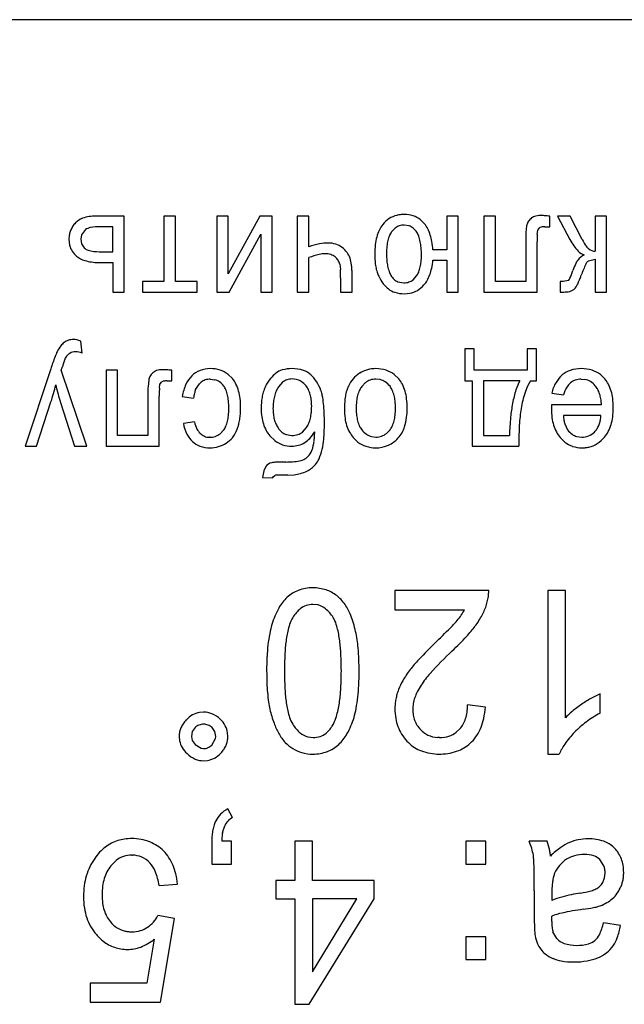
# Model space of a CAD drawing. Units: millimetres. Extents: x 0 to 420, y 0 to 297.
# Drawn here: x 255 to 259, y 186 to 192 of the extents above; entities that cross this region are included whole.
import ezdxf

# ---------------------------------------------------------------- set-up
doc = ezdxf.new("R2010")
doc.units = ezdxf.units.MM
doc.linetypes.add('K5LT_BASIC', pattern=[0])
doc.layers.add('Системный слой', color=7, linetype='Continuous')

msp = doc.modelspace()

# ---------------------------------------------------------------- linework, layer by layer
at = {"layer": 'Системный слой', "color": 5, "linetype": 'K5LT_BASIC', "lineweight": 30, "true_color": 0x0000ff}
for p, q in [((268.4777, 191.8845), (248.0777, 191.8845)), ((255.6776, 190.7404), (255.5116, 190.7404)), ((255.6776, 190.298), (255.6776, 190.7404)), ((255.9761, 190.7404), (255.9094, 190.7404)), ((255.9094, 190.7404), (255.9094, 190.3604)), ((255.9761, 190.3604), (255.9761, 190.7404)), ((256.2841, 190.7404), (256.2174, 190.7404)), ((256.2174, 190.7404), (256.2174, 190.298)), ((256.4683, 190.7404), (256.2841, 190.4051)), ((256.2841, 190.4051), (256.2841, 190.7404)), ((256.5402, 190.7404), (256.4683, 190.7404)), ((256.5402, 190.298), (256.5402, 190.7404)), ((256.7529, 190.7404), (256.6862, 190.7404)), ((256.6862, 190.7404), (256.6862, 190.298)), ((256.7529, 190.5623), (256.7529, 190.7404)), ((257.3367, 190.6841), (257.3089, 190.6885)), ((257.4271, 190.6959), (257.4029, 190.7193)), ((257.6229, 190.7404), (257.5562, 190.7404)), ((257.5562, 190.7404), (257.5562, 190.5446)), ((257.6229, 190.298), (257.6229, 190.7404)), ((257.8398, 190.74), (257.7731, 190.74)), ((257.7731, 190.74), (257.7731, 190.298)), ((257.8398, 190.3604), (257.8398, 190.74)), ((258.1563, 190.6779), (258.1563, 190.7402)), ((258.2018, 190.7404), (258.2739, 190.6035)), ((258.2747, 190.7404), (258.2018, 190.7404)), ((258.3455, 190.6039), (258.2747, 190.7404)), ((258.4875, 190.7404), (258.4208, 190.7404)), ((258.4208, 190.7404), (258.4208, 190.5361)), ((258.4875, 190.298), (258.4875, 190.7404)), ((255.4283, 190.6312), (255.4247, 190.6068)), ((255.4522, 190.6621), (255.4283, 190.6312)), ((255.611, 190.679), (255.5414, 190.679)), ((255.611, 190.533), (255.611, 190.679)), ((256.2882, 190.298), (256.4735, 190.6354)), ((256.4735, 190.6354), (256.4735, 190.298)), ((257.2554, 190.6705), (257.2355, 190.6494)), ((258.0219, 190.6832), (258.0179, 190.6449)), ((258.084, 190.636), (258.0864, 190.6589)), ((258.0864, 190.6589), (258.0866, 190.6594)), ((258.0866, 190.6594), (258.0991, 190.6737)), ((258.1273, 190.6779), (258.1563, 190.6779)), ((255.3559, 190.6061), (255.3599, 190.5707)), ((255.4247, 190.6068), (255.4297, 190.5798)), ((255.4297, 190.5798), (255.4448, 190.5562)), ((258.0166, 190.5807), (258.0166, 190.3604)), ((258.0832, 190.298), (258.0832, 190.5899)), ((255.5326, 190.533), (255.611, 190.533)), ((257.5562, 190.5446), (257.4758, 190.5446)), ((255.5269, 190.4705), (255.611, 190.4705)), ((255.611, 190.4705), (255.611, 190.298)), ((256.7529, 190.298), (256.7529, 190.4988)), ((256.9328, 190.461), (256.9368, 190.4288)), ((257.0019, 190.4566), (256.9932, 190.4959)), ((257.4758, 190.4832), (257.5562, 190.4832)), ((257.5562, 190.4832), (257.5562, 190.298)), ((258.3775, 190.4769), (258.3814, 190.4806)), ((258.3814, 190.4806), (258.4208, 190.4906)), ((258.4208, 190.4906), (258.4208, 190.298)), ((257.0048, 190.298), (257.0048, 190.4138)), ((255.7835, 190.3604), (255.7835, 190.298)), ((255.9094, 190.3604), (255.7835, 190.3604)), ((256.102, 190.3604), (255.9761, 190.3604)), ((256.102, 190.298), (256.102, 190.3604)), ((256.9381, 190.3819), (256.9381, 190.298)), ((257.2717, 190.3583), (257.3064, 190.352)), ((257.3609, 190.37), (257.3826, 190.3943)), ((258.0166, 190.3604), (257.8398, 190.3604)), ((258.2166, 190.3598), (258.2166, 190.298)), ((258.2349, 190.3594), (258.2166, 190.3598)), ((258.266, 190.366), (258.2349, 190.3594)), ((258.2682, 190.3682), (258.266, 190.366)), ((255.611, 190.298), (255.6776, 190.298)), ((255.7835, 190.298), (256.102, 190.298)), ((256.2174, 190.298), (256.2882, 190.298)), ((256.4735, 190.298), (256.5402, 190.298)), ((256.6862, 190.298), (256.7529, 190.298)), ((256.9381, 190.298), (257.0048, 190.298)), ((257.3097, 190.2885), (257.3418, 190.2914)), ((257.5562, 190.298), (257.6229, 190.298)), ((257.7731, 190.298), (258.0832, 190.298)), ((258.2166, 190.298), (258.2298, 190.298)), ((258.4208, 190.298), (258.4875, 190.298)), ((255.4332, 189.943), (255.4258, 190.0126)), ((257.717, 189.9676), (257.662, 189.9676)), ((257.662, 189.9676), (257.662, 189.7814)), ((257.717, 189.8428), (257.717, 189.9676)), ((258.025, 189.9676), (258.025, 189.8428)), ((258.0801, 189.9676), (258.025, 189.9676)), ((258.0801, 189.7814), (258.0801, 189.9676)), ((255.2495, 189.8504), (255.1011, 189.4004)), ((255.3115, 189.8438), (255.3118, 189.8449)), ((255.4596, 189.4004), (255.3115, 189.8438)), ((255.3118, 189.8449), (255.313, 189.8485)), ((255.313, 189.8485), (255.3145, 189.8529)), ((255.3145, 189.8529), (255.3156, 189.8564)), ((255.3156, 189.8564), (255.3165, 189.8591)), ((255.3165, 189.8591), (255.3171, 189.8612)), ((255.3171, 189.8612), (255.3174, 189.8621)), ((255.5718, 189.8423), (255.5718, 189.4004)), ((255.6385, 189.8423), (255.5718, 189.8423)), ((255.6385, 189.4628), (255.6385, 189.8423)), ((255.9549, 189.7803), (255.9549, 189.8426)), ((258.025, 189.8428), (257.717, 189.8428)), ((255.8205, 189.7856), (255.8165, 189.7472)), ((255.8852, 189.7617), (255.8978, 189.7761)), ((255.9259, 189.7803), (255.9549, 189.7803)), ((256.1158, 189.7644), (256.1261, 189.7738)), ((256.1793, 189.7909), (256.2057, 189.7875)), ((256.3084, 189.7941), (256.2828, 189.8187)), ((256.6007, 189.7733), (256.5762, 189.7454)), ((256.6787, 189.7894), (256.6555, 189.792)), ((257.0832, 189.7704), (257.0619, 189.7486)), ((257.1678, 189.7881), (257.1433, 189.7909)), ((257.2768, 189.793), (257.2511, 189.8174)), ((257.662, 189.7814), (257.7043, 189.7814)), ((257.7043, 189.7814), (257.7043, 189.4004)), ((257.771, 189.7814), (257.771, 189.4628)), ((257.9816, 189.7814), (257.771, 189.7814)), ((258.0451, 189.7814), (258.0801, 189.7814)), ((258.3396, 189.7909), (258.3614, 189.7889)), ((258.4769, 189.793), (258.4512, 189.8175)), ((255.8827, 189.7383), (255.8851, 189.7613)), ((255.8851, 189.7613), (255.8852, 189.7617)), ((256.0939, 189.7298), (256.1158, 189.7644)), ((255.1675, 189.4004), (255.2513, 189.6583)), ((255.3073, 189.6553), (255.3884, 189.4004)), ((255.8152, 189.6831), (255.8152, 189.4628)), ((255.8819, 189.4004), (255.8819, 189.6923)), ((256.0163, 189.6904), (256.0819, 189.6808)), ((258.168, 189.7094), (258.2364, 189.6999)), ((258.1659, 189.6301), (258.1658, 189.6266)), ((258.1658, 189.6266), (258.1658, 189.6238)), ((258.1658, 189.6238), (258.1658, 189.6216)), ((258.1658, 189.6216), (258.1658, 189.6207)), ((258.166, 189.6346), (258.1659, 189.6301)), ((258.1661, 189.6389), (258.166, 189.6346)), ((258.4579, 189.6406), (258.1661, 189.6406)), ((258.1661, 189.6406), (258.1661, 189.6389)), ((256.0872, 189.5422), (256.0227, 189.5327)), ((258.4547, 189.5792), (258.2356, 189.5792)), ((256.2565, 189.4935), (256.2362, 189.4725)), ((256.7164, 189.4828), (256.7402, 189.5094)), ((257.205, 189.4744), (257.226, 189.4956)), ((258.2441, 189.5304), (258.2608, 189.4955)), ((258.4168, 189.4829), (258.4208, 189.4872)), ((255.8152, 189.4628), (255.6385, 189.4628)), ((256.1756, 189.4522), (256.1741, 189.4522)), ((256.5264, 189.4607), (256.5543, 189.4334)), ((256.6213, 189.4682), (256.6551, 189.4628)), ((257.0122, 189.4512), (257.0394, 189.4247)), ((257.1177, 189.4565), (257.1433, 189.4533)), ((257.2662, 189.4399), (257.2742, 189.4483)), ((257.771, 189.4628), (257.9213, 189.4628)), ((258.2166, 189.4512), (258.2447, 189.4233)), ((258.3148, 189.456), (258.3431, 189.4522)), ((255.1011, 189.4004), (255.1675, 189.4004)), ((255.3884, 189.4004), (255.4596, 189.4004)), ((255.5718, 189.4004), (255.8819, 189.4004)), ((257.7043, 189.4004), (257.9763, 189.4004)), ((256.4906, 189.2566), (256.4841, 189.2183)), ((256.5021, 189.2818), (256.4906, 189.2566)), ((256.4841, 189.2183), (256.5423, 189.2162)), ((256.5423, 189.2162), (256.5449, 189.2224)), ((256.5449, 189.2224), (256.555, 189.23)), ((256.6307, 189.2321), (256.6669, 189.234)), ((257.2536, 188.5595), (257.2536, 188.4473)), ((257.8007, 188.5595), (257.2536, 188.5595)), ((257.7888, 188.4784), (257.7983, 188.5181)), ((258.1457, 188.5595), (258.1457, 187.607)), ((258.2473, 188.5595), (258.1457, 188.5595)), ((258.2473, 187.8173), (258.2473, 188.5595)), ((256.8059, 188.4755), (256.7768, 188.479)), ((257.2536, 188.4473), (257.6601, 188.4473)), ((258.4495, 187.8451), (258.4495, 187.9577)), ((257.7817, 187.8811), (257.678, 187.8938)), ((256.1403, 187.8512), (256.1165, 187.8493)), ((256.0905, 187.7615), (256.0745, 187.7379)), ((256.2055, 187.7379), (256.1899, 187.7615)), ((255.998, 187.71), (256.0004, 187.6839)), ((256.0745, 187.7379), (256.0691, 187.71)), ((256.0691, 187.71), (256.0745, 187.6855)), ((256.2106, 187.71), (256.2055, 187.7379)), ((256.2096, 187.6976), (256.2106, 187.71)), ((256.2818, 187.71), (256.2802, 187.7312)), ((256.7468, 187.7072), (256.7779, 187.7033)), ((257.515, 187.7033), (257.503, 187.7036)), ((257.6335, 187.7541), (257.612, 187.7339)), ((256.0745, 187.6855), (256.0905, 187.6631)), ((256.0905, 187.6631), (256.1253, 187.6406)), ((256.1889, 187.6599), (256.2096, 187.6976)), ((257.3245, 187.6832), (257.3332, 187.6741)), ((256.1253, 187.6406), (256.1403, 187.639)), ((257.5128, 187.607), (257.5232, 187.6071)), ((258.1457, 187.607), (258.2112, 187.607)), ((256.1403, 187.568), (256.1624, 187.5698)), ((256.3095, 187.2376), (256.281, 187.2873)), ((256.2509, 187.1513), (256.263, 187.19)), ((256.1878, 187.099), (256.1878, 186.9667)), ((256.3032, 187.099), (256.2458, 187.099)), ((256.3032, 186.9667), (256.3032, 187.099)), ((256.7741, 187.099), (256.6725, 187.099)), ((256.6725, 187.099), (256.6725, 186.8714)), ((256.7741, 186.8714), (256.7741, 187.099)), ((257.7838, 187.099), (257.6684, 187.099)), ((257.6684, 187.099), (257.6684, 186.9667)), ((257.7838, 186.9667), (257.7838, 187.099)), ((258.1415, 187.099), (258.0357, 187.099)), ((258.1537, 187.0592), (258.1415, 187.099)), ((255.7226, 187.0185), (255.7252, 187.0185)), ((258.5342, 187.0587), (258.5296, 187.0632)), ((255.5994, 186.9561), (255.6301, 186.987)), ((256.1878, 186.9667), (256.3032, 186.9667)), ((257.6684, 186.9667), (257.7838, 186.9667)), ((258.4715, 186.9569), (258.4484, 186.9921)), ((258.4757, 186.8854), (258.4791, 186.9142)), ((255.8809, 186.8407), (255.9878, 186.8503)), ((256.5614, 186.8714), (256.5614, 186.7645)), ((256.6725, 186.8714), (256.5614, 186.8714)), ((257.1329, 186.8714), (256.7741, 186.8714)), ((257.1329, 186.7645), (257.1329, 186.8714)), ((258.4654, 186.8598), (258.4757, 186.8854)), ((258.0664, 186.8108), (258.0664, 186.6557)), ((258.1685, 186.7966), (258.169, 186.7539)), ((256.5614, 186.7645), (256.6725, 186.7645)), ((256.6725, 186.7645), (256.6725, 186.1496)), ((256.7551, 186.1496), (257.1329, 186.7645)), ((256.7741, 186.7645), (256.7741, 186.339)), ((257.0331, 186.7645), (256.7741, 186.7645)), ((256.7741, 186.339), (257.0331, 186.7645)), ((255.9698, 186.6502), (255.8746, 186.6661)), ((255.8894, 186.1623), (255.9698, 186.6502)), ((258.168, 186.639), (258.1681, 186.6421)), ((258.168, 186.6367), (258.168, 186.639)), ((258.168, 186.635), (258.168, 186.6367)), ((258.168, 186.6337), (258.168, 186.635)), ((258.168, 186.6328), (258.168, 186.6337)), ((258.168, 186.6325), (258.168, 186.6328)), ((258.1681, 186.6421), (258.1682, 186.6462)), ((258.1682, 186.6462), (258.1683, 186.6516)), ((258.1683, 186.6516), (258.1684, 186.6587)), ((258.1684, 186.6587), (258.1685, 186.6629)), ((258.5691, 186.6079), (258.4696, 186.6238)), ((258.1968, 186.5321), (258.1752, 186.5717)), ((255.8531, 186.5287), (255.8088, 186.2735)), ((257.7838, 186.5433), (257.6684, 186.5433)), ((257.6684, 186.5433), (257.6684, 186.411)), ((257.7838, 186.411), (257.7838, 186.5433)), ((257.6684, 186.411), (257.7838, 186.411)), ((255.8088, 186.2735), (255.4798, 186.2735)), ((255.4798, 186.2735), (255.4798, 186.1623)), ((255.4798, 186.1623), (255.8894, 186.1623)), ((256.6725, 186.1496), (256.7551, 186.1496))]:
    msp.add_line(p, q, dxfattribs=at)
for centre, radius, start, end in [((257.2992, 190.6057), 0.1434, 103.73962, 123.17861), ((257.304, 190.5858), 0.1638, 96.5184, 103.73962), ((257.3083, 190.5489), 0.201, 90, 96.5184), ((257.3083, 190.5794), 0.1705, 72.08211, 90), ((258.1028, 190.6266), 0.117, 90, 107.62802), ((258.1028, 190.3702), 0.3734, 86.44132, 90), ((258.0862, 190.1032), 0.6409, 83.72518, 86.44132), ((255.4998, 190.5997), 0.1466, 136.15722, 146.77353), ((255.4667, 190.6343), 0.0988, 108.41561, 137.354), ((255.5116, 190.4994), 0.241, 90, 108.41561), ((257.3193, 190.5861), 0.1719, 142.11297, 154.57446), ((257.3054, 190.5962), 0.1547, 123.17861, 141.89026), ((257.3089, 190.5974), 0.0911, 90, 108.5991), ((257.3183, 190.6103), 0.138, 52.1502, 72.08211), ((257.2774, 190.5801), 0.1893, 27.18172, 37.73823), ((258.0827, 190.6741), 0.0616, 150.1011, 171.46143), ((258.1027, 190.6626), 0.0846, 131.904, 150.1011), ((258.0841, 190.6855), 0.0552, 107.62802, 133.41312), ((255.5059, 190.6061), 0.15, 169.52696, 180), ((255.484, 190.6101), 0.1278, 158.17799, 169.52696), ((255.4834, 190.6104), 0.1271, 146.77353, 158.17799), ((255.4948, 190.5961), 0.0785, 100.7511, 122.84829), ((255.5414, 190.3506), 0.3284, 90, 100.7511), ((257.3843, 190.5553), 0.2438, 154.57446, 165.03202), ((257.3888, 190.5569), 0.1802, 156.63491, 166.84945), ((257.3178, 190.5876), 0.1029, 143.10323, 156.63491), ((257.3059, 190.6065), 0.0815, 108.5991, 128.27714), ((257.3118, 190.6117), 0.0766, 50.4694, 71.00423), ((257.2893, 190.5844), 0.1119, 33.50892, 50.4694), ((257.2817, 190.5834), 0.1188, 19.94831, 31.88508), ((257.2312, 190.5564), 0.2412, 17.83186, 27.18172), ((257.1891, 190.5428), 0.2854, 9.89686, 17.83186), ((258.8453, 190.6022), 0.8285, 177.04447, 178.81835), ((258.6832, 190.6084), 0.5998, 177.36378, 179.01188), ((258.1231, 190.6102), 0.0679, 86.43749, 110.66024), ((255.4714, 190.5977), 0.1147, 193.57659, 212.65081), ((256.8934, 190.1618), 0.4244, 100.63365, 109.32516), ((256.8674, 190.3), 0.2838, 90, 100.63365), ((256.8674, 190.4446), 0.1391, 72.21366, 90), ((256.8709, 190.4556), 0.1276, 53.6344, 72.21366), ((257.6312, 190.5175), 0.4941, 173.40618, 180), ((257.4449, 190.5391), 0.3065, 165.03202, 173.40618), ((257.4532, 190.5419), 0.2463, 166.84945, 174.38773), ((257.1858, 190.5486), 0.2208, 11.19945, 19.94831), ((257.1049, 190.5326), 0.3033, 4.78872, 11.19945), ((257.0617, 190.5206), 0.4148, 3.3165, 9.89686), ((259.8836, 190.5807), 1.8671, 178.81835, 180), ((259.7519, 190.5899), 1.6687, 179.01188, 180), ((258.5567, 190.7553), 0.3209, 208.21947, 223.09376), ((258.6367, 190.7542), 0.3277, 207.29201, 215.3399), ((255.4718, 190.5979), 0.1152, 212.65081, 231.68498), ((255.4802, 190.5861), 0.0463, 220.15599, 255.1385), ((255.5326, 190.7833), 0.2503, 255.1385, 270), ((256.9205, 190.0543), 0.475, 103.02943, 110.6637), ((256.8503, 190.3578), 0.1635, 90, 103.02943), ((256.8503, 190.4193), 0.102, 72.20629, 90), ((256.8567, 190.4392), 0.0811, 52.22688, 72.20629), ((256.8562, 190.44), 0.1489, 36.7142, 52.6404), ((256.877, 190.4555), 0.1229, 19.177, 36.7142), ((257.631, 190.5175), 0.4939, 180, 184.64087), ((257.65, 190.5225), 0.4441, 174.38773, 180), ((257.7054, 190.5225), 0.4995, 180, 184.87635), ((256.8657, 190.5126), 0.5434, 0, 4.78872), ((258.4052, 190.4168), 0.1084, 116.07961, 141.51895), ((258.3805, 190.5904), 0.0796, 223.09376, 253.22513), ((258.4232, 190.6028), 0.066, 215.3399, 233.33637), ((258.42, 190.5905), 0.0544, 228.33574, 270.91139), ((255.4866, 190.6109), 0.1346, 230.15246, 253.68749), ((255.5269, 190.7487), 0.2782, 253.68749, 270), ((256.8423, 190.4324), 0.0956, 32.00538, 47.94067), ((256.8571, 190.4416), 0.0782, 14.37003, 32.00538), ((256.7211, 190.4168), 0.2836, 3.88935, 8.07032), ((257.4543, 190.5032), 0.3166, 184.64087, 190.43805), ((257.495, 190.5046), 0.2884, 184.87635, 191.2956), ((257.1624, 190.4987), 0.246, 347.38808, 354.41392), ((257.0201, 190.5126), 0.389, 354.41392, 0), ((257.0563, 190.5223), 0.4213, 348.22559, 354.67233), ((258.7054, 190.2799), 0.4378, 154.96114, 160.93947), ((258.4032, 190.4211), 0.1043, 142.69286, 154.96114), ((259.1343, 190.1059), 0.8457, 155.14149, 159.92004), ((258.4209, 190.4364), 0.0594, 137.04038, 155.14149), ((256.4249, 190.3946), 0.5131, 1.61539, 3.82759), ((255.976, 190.3819), 0.9622, 0, 1.61539), ((256.6771, 190.4138), 0.3277, 0, 3.88935), ((257.3902, 190.4914), 0.2515, 190.43805, 197.71072), ((257.3055, 190.4643), 0.1625, 197.71072, 206.76172), ((257.4229, 190.4902), 0.2148, 191.2956, 199.86184), ((257.3357, 190.4587), 0.1221, 199.86184, 211.23244), ((257.2713, 190.4642), 0.1314, 327.86337, 338.59498), ((257.2116, 190.4876), 0.1956, 338.59498, 347.38808), ((257.2514, 190.4743), 0.2199, 330.33358, 340.18621), ((257.2033, 190.4917), 0.2711, 340.18621, 348.22559), ((257.6598, 190.6413), 0.6685, 336.8244, 340.93079), ((257.3615, 190.4795), 0.2197, 203.70701, 217.25529), ((257.3091, 190.4396), 0.1538, 217.25529, 233.46611), ((257.3144, 190.4426), 0.0956, 209.60594, 227.46263), ((257.2993, 190.4261), 0.0733, 227.46263, 247.88663), ((257.3064, 190.4476), 0.0957, 270, 288.2934), ((257.3113, 190.4327), 0.0799, 288.2934, 308.32721), ((257.3039, 190.4445), 0.1596, 318.7608, 330.33358), ((258.2371, 190.3942), 0.0405, 320.0933, 336.8244), ((258.2306, 190.3834), 0.0967, 324.818, 336.11449), ((257.5525, 190.6837), 0.8384, 336.11449, 339.94641), ((257.2821, 190.393), 0.1005, 230.02731, 253.38656), ((257.3097, 190.4858), 0.1973, 253.38656, 270), ((257.3154, 190.429), 0.1401, 280.85839, 300.24206), ((257.3092, 190.4396), 0.1523, 300.24206, 318.82463), ((258.2298, 190.5794), 0.2814, 270, 277.05681), ((258.2559, 190.3694), 0.0698, 277.05681, 291.2589), ((258.2564, 190.3639), 0.0644, 292.5527, 325.79461), ((255.3889, 189.923), 0.1017, 126.50197, 142.70026), ((255.3758, 189.942), 0.0786, 107.3133, 127.05874), ((255.3827, 189.9196), 0.102, 90, 107.3133), ((255.3827, 189.9295), 0.0921, 78.13241, 90), ((255.3687, 189.8627), 0.1604, 69.14719, 78.13241), ((255.5736, 189.8104), 0.319, 153.97754, 159.43876), ((255.4671, 189.8634), 0.2, 142.70026, 154.23139), ((255.3925, 189.8875), 0.0626, 121.05221, 150.89971), ((255.3922, 189.8854), 0.0643, 87.40304, 119.85095), ((255.3911, 189.8149), 0.1348, 71.82988, 88.32726), ((257.1596, 189.2155), 2.0129, 159.43876, 161.6121), ((256.3315, 189.5424), 1.0633, 159.98692, 162.50088), ((255.408, 189.8788), 0.0805, 150.83835, 159.98692), ((255.9013, 189.765), 0.0846, 131.904, 150.1011), ((255.8828, 189.7879), 0.0552, 107.62802, 133.41312), ((255.9015, 189.729), 0.117, 90, 107.62802), ((255.9015, 189.4725), 0.3734, 86.44132, 90), ((255.8849, 189.2055), 0.6409, 83.72518, 86.44132), ((256.1725, 189.7063), 0.1448, 111.52992, 134.29268), ((256.1786, 189.6906), 0.1616, 90, 111.52992), ((256.1786, 189.6644), 0.1879, 72.11014, 90), ((256.1898, 189.6988), 0.1517, 52.18109, 72.11014), ((256.6785, 189.6776), 0.1889, 128.32442, 141.63251), ((256.6283, 189.7383), 0.1102, 105.63258, 127.40943), ((256.6559, 189.6396), 0.2126, 90, 105.63258), ((256.6559, 189.642), 0.2103, 71.84014, 90), ((256.6828, 189.7239), 0.1241, 48.13297, 71.84014), ((257.1397, 189.6827), 0.1693, 122.29524, 139.26789), ((257.1417, 189.6761), 0.1759, 105.71885, 121.69626), ((257.1433, 189.6705), 0.1817, 90, 105.71885), ((257.1433, 189.6581), 0.1942, 72.08971, 90), ((257.1545, 189.6928), 0.1577, 52.19262, 72.08971), ((258.3194, 189.7114), 0.1375, 108.47596, 130.96508), ((258.3401, 189.6494), 0.2029, 90, 108.47596), ((258.3401, 189.643), 0.2093, 72.60658, 90), ((258.356, 189.6936), 0.1563, 52.4515, 72.60658), ((255.8814, 189.7765), 0.0616, 150.1011, 171.46143), ((255.9217, 189.7126), 0.0679, 86.43749, 110.66024), ((256.187, 189.6923), 0.165, 134.49392, 155.2892), ((256.1736, 189.7122), 0.0778, 107.81663, 127.67233), ((256.1793, 189.6945), 0.0964, 90, 107.81663), ((256.1831, 189.7042), 0.0864, 54.6329, 74.78737), ((256.1687, 189.684), 0.1111, 36.88498, 54.6329), ((256.1687, 189.6837), 0.178, 26.11982, 38.31308), ((256.7553, 189.6168), 0.2869, 141.63251, 152.42186), ((256.6529, 189.7077), 0.0839, 108.81303, 128.49453), ((256.6555, 189.7002), 0.0917, 90, 108.81303), ((256.6581, 189.698), 0.0937, 57.11131, 77.24972), ((256.642, 189.6732), 0.1233, 39.57307, 57.11131), ((256.6164, 189.6624), 0.2144, 32.30042, 45.88139), ((256.5531, 189.6224), 0.2893, 20.61527, 32.30042), ((257.1486, 189.675), 0.1811, 139.26789, 155.67509), ((257.1413, 189.6965), 0.094, 108.80608, 128.20011), ((257.1433, 189.6909), 0.1, 90, 108.80608), ((257.1461, 189.6965), 0.0941, 56.50139, 76.65536), ((257.1298, 189.6719), 0.1237, 38.94144, 56.50139), ((257.1439, 189.6821), 0.1731, 27.17191, 39.83369), ((258.2895, 189.624), 0.3457, 152.92711, 162.46718), ((258.2603, 189.6379), 0.2586, 146.29773, 160.40016), ((258.3941, 189.6554), 0.2325, 149.91977, 166.56286), ((258.335, 189.6896), 0.1641, 130.08149, 149.91977), ((258.3426, 189.6929), 0.1004, 130.05459, 149.23012), ((258.3329, 189.7046), 0.0852, 108.95924, 130.11949), ((258.3396, 189.685), 0.1059, 90, 108.95924), ((258.3426, 189.6918), 0.0989, 59.19422, 79.00635), ((258.3322, 189.6744), 0.1191, 41.15775, 59.19422), ((258.3383, 189.6781), 0.1801, 27.4068, 39.63909), ((254.0798, 190.0396), 1.232, 344.37088, 346.75631), ((256.583, 190.0618), 1.3391, 193.14074, 195.48912), ((257.6823, 189.6831), 1.8671, 178.81835, 180), ((256.644, 189.7045), 0.8285, 177.04447, 178.81835), ((257.5506, 189.6923), 1.6687, 179.01188, 180), ((256.4819, 189.7107), 0.5998, 177.36378, 179.01188), ((256.2677, 189.6551), 0.2538, 155.2892, 172.02184), ((256.2364, 189.672), 0.1538, 157.94894, 166.29906), ((256.1717, 189.6878), 0.1065, 22.89318, 36.19395), ((256.0968, 189.6562), 0.1878, 12.88612, 22.89318), ((256.115, 189.6573), 0.2379, 15.57701, 26.11982), ((256.063, 189.6429), 0.2918, 6.92769, 15.57701), ((256.7354, 189.6421), 0.2584, 161.5812, 168.76561), ((256.6742, 189.6625), 0.1939, 153.28497, 161.5812), ((256.7477, 189.6407), 0.2015, 156.68666, 165.80042), ((256.7078, 189.6579), 0.1581, 146.39239, 156.68666), ((256.6428, 189.6768), 0.1204, 26.13459, 38.50256), ((256.6043, 189.6579), 0.1633, 15.52287, 26.13459), ((256.6376, 189.6576), 0.1978, 11.08315, 19.68478), ((257.2438, 189.6434), 0.2818, 163.27496, 170.16397), ((257.145, 189.673), 0.1787, 154.62064, 163.27496), ((257.212, 189.6507), 0.1802, 155.29399, 165.74822), ((257.1537, 189.6775), 0.116, 142.2568, 155.29399), ((257.128, 189.6773), 0.1218, 24.01345, 36.42338), ((257.07, 189.6515), 0.1852, 13.95768, 24.01345), ((257.0938, 189.6564), 0.2294, 16.17868, 27.17191), ((257.0432, 189.6417), 0.282, 7.17578, 16.17868), ((258.6061, 189.524), 0.6778, 162.46718, 169.27694), ((258.5676, 189.5284), 0.5849, 160.40016, 169.7652), ((258.4388, 189.6356), 0.2124, 149.23012, 162.3811), ((258.326, 189.674), 0.1241, 27.79086, 39.39551), ((258.2883, 189.6542), 0.1667, 17.78389, 27.79086), ((258.2965, 189.6565), 0.2271, 16.51975, 27.4068), ((258.2528, 189.6435), 0.2727, 7.39884, 16.51975), ((254.065, 190.0437), 1.2474, 342.0002, 344.37088), ((256.4055, 190.0126), 1.1549, 195.48912, 198.01785), ((256.3219, 189.6512), 0.2418, 166.29906, 172.95611), ((256.0297, 189.6408), 0.2566, 5.50283, 12.88612), ((255.8255, 189.6211), 0.4617, 0, 5.50283), ((255.9015, 189.6232), 0.4546, 0, 6.92769), ((256.9062, 189.6217), 0.4306, 174.86571, 180), ((256.7812, 189.633), 0.3051, 168.76561, 174.86571), ((256.8879, 189.6199), 0.3435, 173.55099, 180), ((256.783, 189.6318), 0.2379, 165.80042, 173.55099), ((256.5671, 189.6476), 0.2019, 6.88084, 15.52287), ((256.4516, 189.6336), 0.3182, 0, 6.88084), ((256.3037, 189.5922), 0.538, 5.87126, 11.08315), ((257.5177, 189.6153), 0.5574, 175.63054, 180), ((257.3171, 189.6307), 0.3562, 170.16397, 175.63054), ((257.4292, 189.6194), 0.4, 173.81478, 180), ((257.2654, 189.6371), 0.2354, 165.74822, 173.81478), ((257.0182, 189.6386), 0.2386, 6.09828, 13.95768), ((256.8616, 189.6219), 0.3961, 0, 6.09828), ((256.8829, 189.6216), 0.4436, 0, 7.17578), ((258.2532, 189.6429), 0.2036, 9.54333, 17.78389), ((258.1455, 189.6248), 0.3128, 2.89743, 9.54333), ((258.1125, 189.6253), 0.4142, 0, 7.39884), ((255.8539, 189.6211), 0.4333, 354.22043, 0), ((255.8806, 189.6232), 0.4754, 355.70019, 0), ((256.8414, 189.6217), 0.3658, 180, 187.92464), ((256.836, 189.6199), 0.2916, 180, 186.74317), ((256.4033, 189.6336), 0.3665, 353.95185, 0), ((256.0262, 189.5637), 0.817, 2.42808, 5.87126), ((255.2012, 189.5287), 1.6427, 0, 2.42808), ((257.3397, 189.6153), 0.3793, 180, 187.88379), ((257.3871, 189.6194), 0.358, 180, 186.51273), ((256.8637, 189.6219), 0.394, 353.87058, 0), ((256.9527, 189.6216), 0.3739, 343.18303, 0), ((258.8554, 189.4768), 0.9316, 169.27694, 174.25209), ((258.8479, 189.4778), 0.8696, 169.7652, 176.12168), ((258.5829, 189.6207), 0.4171, 180, 187.45708), ((258.0942, 189.6253), 0.4325, 352.66833, 0), ((256.2569, 189.5768), 0.1732, 191.52549, 206.20011), ((256.1066, 189.5869), 0.1779, 336.05617, 346.48013), ((256.0445, 189.6019), 0.2417, 346.48013, 354.22043), ((256.0279, 189.6086), 0.3273, 345.32186, 350.82066), ((255.9865, 189.6153), 0.3692, 350.82066, 355.70019), ((256.7271, 189.6058), 0.2504, 187.92464, 197.50698), ((256.7525, 189.61), 0.2075, 186.74317, 194.7386), ((256.725, 189.6028), 0.1791, 194.7386, 203.96953), ((256.5628, 189.6113), 0.2052, 337.74741, 346.58448), ((256.522, 189.621), 0.2471, 346.58448, 353.95185), ((257.215, 189.5981), 0.2535, 187.88379, 197.53165), ((257.2488, 189.6036), 0.2188, 186.51273, 194.84562), ((257.2039, 189.5917), 0.1723, 194.84562, 205.35382), ((257.0773, 189.5913), 0.1779, 335.53729, 345.88432), ((257.0246, 189.6046), 0.2323, 345.88432, 353.87058), ((259.5666, 189.4052), 1.6463, 174.25209, 177.994), ((258.4397, 189.6019), 0.2727, 187.45708, 196.68386), ((258.5345, 189.603), 0.2998, 184.54151, 189.87173), ((258.4188, 189.5828), 0.1824, 189.87173, 196.70651), ((258.3017, 189.5798), 0.1522, 339.80567, 348.96913), ((258.2421, 189.5914), 0.213, 348.96913, 356.71319), ((258.2458, 189.6058), 0.2796, 343.54666, 352.66833), ((256.2396, 189.569), 0.22, 189.50528, 206.79608), ((256.1777, 189.5378), 0.0849, 206.20011, 227.22256), ((256.1743, 189.5569), 0.1039, 322.39925, 336.05617), ((256.153, 189.572), 0.197, 321.70984, 338.18355), ((256.0891, 189.5926), 0.264, 339.19915, 345.32186), ((256.6931, 189.5951), 0.2147, 197.50698, 208.6233), ((256.6649, 189.5797), 0.1826, 208.6233, 220.68042), ((256.6955, 189.5897), 0.1468, 203.96953, 214.16819), ((256.6632, 189.564), 0.1056, 212.47808, 230.41332), ((256.6487, 189.5465), 0.083, 230.41332, 250.67259), ((256.662, 189.5519), 0.088, 288.02316, 308.22001), ((256.6114, 189.5914), 0.1527, 327.50114, 337.74741), ((256.585, 189.6048), 0.2353, 317.58731, 329.34073), ((256.1534, 189.4999), 0.6343, 355.84059, 358.64115), ((255.8563, 189.5287), 0.9876, 354.93795, 0), ((257.1777, 189.5863), 0.2144, 197.53165, 208.8738), ((257.146, 189.5688), 0.1781, 208.8738, 221.32097), ((257.1555, 189.5688), 0.1188, 205.35382, 218.01538), ((257.1601, 189.5714), 0.124, 217.64962, 234.92667), ((257.1352, 189.565), 0.1143, 322.61919, 335.53729), ((257.144, 189.5637), 0.174, 318.42858, 343.18303), ((259.7144, 189.4191), 1.7381, 176.12168, 180.61673), ((258.3952, 189.5886), 0.2263, 196.68386, 207.73213), ((258.3533, 189.5666), 0.1789, 207.73213, 220.1629), ((258.3566, 189.5659), 0.1189, 216.25953, 233.8275), ((258.3422, 189.5576), 0.1055, 292.62068, 314.97562), ((258.3341, 189.5646), 0.1163, 318.23089, 329.38657), ((258.3195, 189.5733), 0.1333, 329.38657, 339.80567), ((258.3391, 189.568), 0.1785, 320.03028, 332.53737), ((258.2932, 189.5918), 0.2302, 332.53737, 343.54666), ((256.1691, 189.5334), 0.141, 206.79608, 228.44159), ((256.1613, 189.5187), 0.1249, 226.65146, 250.17696), ((256.1751, 189.5291), 0.0768, 224.23719, 246.73017), ((256.1753, 189.5297), 0.0775, 246.73017, 269.11837), ((256.1756, 189.556), 0.1038, 270, 288.5111), ((256.1793, 189.5449), 0.0921, 288.5111, 308.17693), ((256.1991, 189.5356), 0.1383, 302.01966, 321.70984), ((256.6472, 189.5521), 0.1507, 231.97331, 251.58152), ((256.6551, 189.5731), 0.1103, 270, 288.02316), ((256.65, 189.5455), 0.1473, 302.71916, 317.58731), ((256.448, 189.4734), 0.3384, 348.12997, 352.40598), ((256.3653, 189.4845), 0.4217, 352.40598, 355.84059), ((256.3759, 189.4827), 0.466, 347.56592, 354.93795), ((257.1334, 189.5454), 0.153, 232.08812, 251.94544), ((257.1406, 189.5436), 0.09, 234.92667, 255.23326), ((257.1433, 189.5552), 0.1019, 270, 288.87127), ((257.1446, 189.5513), 0.0978, 288.87127, 308.13999), ((257.1473, 189.562), 0.1704, 291.75354, 314.20942), ((258.3394, 189.5423), 0.0897, 233.8275, 254.08422), ((258.3431, 189.5553), 0.1031, 270, 292.62068), ((258.3374, 189.5663), 0.1787, 302.49157, 320.78752), ((256.1783, 189.566), 0.1751, 250.17696, 270), ((256.1783, 189.563), 0.1721, 270, 286.30118), ((256.1755, 189.5726), 0.1821, 286.30118, 302.1452), ((256.6534, 189.571), 0.1706, 251.58152, 270), ((256.6534, 189.5513), 0.1509, 270, 285.52732), ((256.6568, 189.5393), 0.1385, 285.52732, 301.74327), ((256.6461, 189.4293), 0.1356, 323.29714, 340.71099), ((256.5714, 189.4475), 0.2123, 342.73054, 348.12997), ((256.5358, 189.4474), 0.3022, 336.35594, 347.56592), ((257.1433, 189.5756), 0.1847, 251.94544, 270), ((257.1433, 189.5723), 0.1814, 270, 291.75354), ((258.3348, 189.5387), 0.1464, 232.0178, 251.87627), ((258.3438, 189.5663), 0.1755, 251.87627, 270), ((258.3438, 189.5911), 0.2002, 270, 276.13001), ((258.347, 189.562), 0.1709, 276.13001, 282.76457), ((258.3507, 189.5454), 0.1539, 282.76457, 302.49157), ((256.6187, 189.8128), 0.5045, 270, 279.12856), ((256.6844, 189.4038), 0.0903, 279.12856, 300.8157), ((256.6862, 189.3994), 0.0856, 301.33383, 323.29714), ((256.694, 189.3782), 0.1296, 319.19929, 336.35594), ((256.5525, 189.2411), 0.0648, 103.85317, 141.08921), ((256.564, 189.1759), 0.1309, 92.96592, 101.90769), ((256.6187, 188.1204), 1.1879, 90, 92.96592), ((256.6418, 189.466), 0.2334, 276.16764, 295.42586), ((256.6767, 189.3926), 0.1521, 295.42586, 319.34281), ((256.5644, 189.1935), 0.0376, 91.60086, 104.4424), ((256.6307, 186.8195), 2.4126, 90, 91.60086), ((256.7768, 188.3296), 0.2458, 90, 110.17794), ((256.7768, 188.3268), 0.2485, 71.9696, 90), ((256.8069, 188.3292), 0.2624, 133.2638, 150.75117), ((256.7585, 188.3792), 0.1928, 110.17794, 132.99074), ((256.7917, 188.3726), 0.2004, 51.86827, 71.9696), ((256.7798, 188.3574), 0.2197, 42.93671, 51.86827), ((256.7429, 188.3231), 0.2701, 34.88264, 42.93671), ((257.5674, 188.5521), 0.2334, 351.64253, 356.65671), ((257.5536, 188.5529), 0.2472, 356.65671, 1.5287), ((256.9656, 188.2404), 0.4443, 150.75117, 164.16953), ((256.7976, 188.334), 0.1518, 128.53118, 139.78545), ((256.7793, 188.3569), 0.1225, 109.57325, 128.53118), ((256.7768, 188.364), 0.115, 90, 109.57325), ((256.7782, 188.365), 0.114, 50.7385, 75.94281), ((256.7186, 188.292), 0.2081, 32.15714, 50.7385), ((256.7069, 188.3006), 0.3125, 21.44943, 34.4933), ((257.4184, 188.5993), 0.3896, 332.08154, 341.9201), ((256.8077, 188.3087), 0.1747, 147.81661, 162.57505), ((256.8634, 188.2783), 0.2381, 139.78545, 148.76829), ((256.7432, 188.31), 0.1778, 17.0035, 31.48226), ((256.4504, 188.1998), 0.588, 11.94987, 21.44943), ((257.2846, 188.6593), 0.4315, 320.50809, 325.78099), ((257.3496, 188.6151), 0.3529, 325.78099, 331.61201), ((257.3235, 188.6497), 0.4971, 323.37382, 332.08154), ((257.0621, 188.2057), 0.5466, 163.43563, 169.06226), ((257.1397, 188.2045), 0.5227, 162.57505, 171.09255), ((256.3995, 188.2049), 0.5371, 8.68767, 17.0035), ((253.9588, 191.9453), 5.1067, 313.88622, 315.30958), ((257.1916, 188.7472), 0.5593, 315.30958, 319.61141), ((257.1407, 188.7859), 0.7251, 317.15716, 323.34952), ((257.3815, 188.144), 0.872, 169.06226, 173.51661), ((257.4574, 188.1547), 0.8442, 171.09255, 176.41547), ((256.0723, 188.1549), 0.8682, 3.49627, 8.68767), ((256.2247, 188.152), 0.8188, 5.07328, 11.94987), ((256.4553, 189.4215), 1.6598, 313.06548, 317.15716), ((257.5964, 188.1196), 1.0882, 173.51661, 177.09033), ((255.5426, 188.0915), 1.5035, 0, 5.07328), ((259.7551, 185.9411), 3.2388, 134.15541, 136.84628), ((258.1489, 188.0915), 1.6415, 177.09033, 180), ((258.4721, 188.0911), 1.8609, 176.41547, 180), ((255.0291, 188.0911), 1.9134, 0, 3.49627), ((259.1679, 186.5321), 2.3033, 133.28359, 137.86846), ((257.9704, 187.6144), 0.7924, 136.84628, 142.28813), ((258.3771, 188.0915), 1.8696, 180, 182.15967), ((258.4818, 188.0911), 1.8707, 180, 183.57755), ((255.1881, 188.0911), 1.7544, 356.19648, 0), ((255.3234, 188.0915), 1.7227, 357.20563, 0), ((257.8011, 187.743), 0.5798, 142.10914, 149.80838), ((257.8406, 187.7328), 0.5135, 137.86846, 147.5877), ((257.6861, 188.0654), 1.1782, 182.15967, 184.8803), ((255.9165, 188.0625), 1.1289, 353.75355, 357.20563), ((257.5709, 187.8769), 0.3135, 149.80838, 160.28558), ((257.7351, 187.7928), 0.3924, 146.73041, 153.17837), ((257.4202, 188.0427), 0.9113, 184.8803, 188.39434), ((257.4563, 188.027), 0.8431, 183.57755, 188.90746), ((256.0948, 188.0309), 0.8456, 350.71686, 356.19648), ((256.1465, 188.0374), 0.8976, 349.41714, 353.75355), ((257.5687, 187.8687), 0.3142, 164.1364, 169.33812), ((257.5925, 187.8619), 0.339, 159.12851, 164.1364), ((257.5919, 187.8591), 0.2343, 160.88381, 169.8883), ((257.6302, 187.8458), 0.2749, 153.17837, 160.88381), ((258.8344, 187.1712), 0.877, 119.41892, 124.03155), ((258.6291, 187.5354), 0.4589, 113.0408, 119.41892), ((257.029, 187.985), 0.5159, 188.39434, 193.06541), ((257.1364, 187.9769), 0.5193, 188.90746, 197.47863), ((256.3871, 187.9831), 0.5495, 342.35233, 350.71686), ((257.5589, 187.8702), 0.3042, 174.65572, 180), ((257.5619, 187.87), 0.3073, 169.33812, 174.65572), ((257.5443, 187.8676), 0.1859, 169.8883, 180), ((257.3512, 187.8958), 0.3268, 351.8574, 359.63972), ((257.2824, 187.9211), 0.5009, 347.78904, 355.4151), ((258.744, 187.3086), 0.7125, 124.18796, 129.97739), ((256.1458, 187.7084), 0.1448, 118.8532, 137.1211), ((256.1369, 187.7246), 0.1264, 99.28609, 118.8532), ((256.1403, 187.7258), 0.1254, 67.12892, 90), ((256.1234, 187.6858), 0.1688, 47.4512, 67.12892), ((257.1198, 187.9962), 0.6069, 192.16238, 200.22486), ((256.8043, 187.8723), 0.1711, 197.47863, 212.43917), ((256.5666, 187.9546), 0.4694, 330.58751, 343.43242), ((256.4872, 187.9737), 0.5509, 343.88146, 349.41714), ((257.5835, 187.8702), 0.3289, 180, 189.64731), ((257.5569, 187.8676), 0.1985, 180, 189.8821), ((257.5202, 187.8612), 0.1613, 189.8821, 200.84906), ((257.4578, 187.8806), 0.2191, 342.34988, 351.8574), ((258.5433, 187.548), 0.4001, 129.97739, 137.70634), ((258.769, 187.2549), 0.6711, 118.4271, 126.60707), ((256.1374, 187.705), 0.1405, 146.08601, 156.74013), ((256.1768, 187.6785), 0.1879, 136.87877, 146.08601), ((256.1381, 187.7116), 0.069, 111.39357, 133.69536), ((256.1403, 187.7061), 0.0749, 90, 111.39357), ((256.1403, 187.71), 0.071, 68.55464, 90), ((256.1374, 187.7026), 0.0789, 48.2268, 68.55464), ((256.1316, 187.6993), 0.1534, 28.37723, 46.28129), ((256.1558, 187.7124), 0.1259, 8.5947, 28.37723), ((256.8824, 187.9088), 0.3539, 200.22486, 210.78863), ((256.8338, 187.8854), 0.2031, 211.08803, 229.86134), ((256.7269, 187.8724), 0.1921, 319.2117, 328.19201), ((256.7084, 187.8809), 0.2122, 328.87405, 342.35233), ((257.5169, 187.8589), 0.2613, 189.64731, 200.47441), ((257.5048, 187.8544), 0.2483, 200.47441, 211.8438), ((257.5148, 187.8592), 0.1555, 200.84906, 212.20689), ((257.5261, 187.8663), 0.1689, 212.20689, 223.10457), ((257.518, 187.8549), 0.1534, 318.88752, 331.17559), ((257.4899, 187.8703), 0.1854, 331.17559, 342.34988), ((257.4986, 187.8653), 0.2771, 327.26281, 338.40469), ((257.4484, 187.8852), 0.331, 338.40469, 347.78904), ((258.7174, 187.3243), 0.5847, 126.60707, 135.37175), ((256.1251, 187.71), 0.1271, 168.33499, 180), ((256.1266, 187.7097), 0.1286, 156.74013, 168.33499), ((256.1472, 187.71), 0.1346, 348.66069, 0), ((256.7965, 187.8423), 0.2465, 207.73082, 222.8789), ((256.7759, 187.8168), 0.1133, 229.86134, 255.08484), ((256.7779, 187.83), 0.1267, 270, 288.89704), ((256.781, 187.8209), 0.1171, 288.89704, 308.56131), ((256.7688, 187.8362), 0.1367, 308.56131, 319.2117), ((256.7523, 187.8499), 0.2562, 313.17079, 330.58751), ((257.5167, 187.8618), 0.2624, 211.8438, 222.90356), ((257.5051, 187.842), 0.137, 221.68905, 244.75744), ((257.5126, 187.8578), 0.1545, 244.75744, 266.4685), ((257.515, 187.8842), 0.1809, 270, 287.50038), ((257.528, 187.843), 0.1377, 287.50038, 307.58693), ((257.5433, 187.8366), 0.2239, 314.86374, 327.26281), ((258.7409, 187.3145), 0.6083, 136.27239, 144.86819), ((256.1189, 187.7064), 0.1206, 190.7668, 210.55139), ((256.1282, 187.7271), 0.0905, 293.21506, 312.07094), ((256.1478, 187.7113), 0.1344, 325.93215, 336.9992), ((256.1544, 187.7086), 0.1273, 336.9992, 348.66069), ((256.7576, 187.8062), 0.1934, 222.8789, 239.99393), ((256.7908, 187.811), 0.2016, 290.40167, 312.76125), ((257.4834, 187.8257), 0.2135, 225.28097, 249.51399), ((257.5446, 187.8334), 0.2207, 291.67589, 315.20786), ((258.5043, 187.4811), 0.3189, 144.86819, 156.74933), ((256.1394, 187.7186), 0.1445, 210.55139, 228.61458), ((256.1572, 187.728), 0.1635, 226.13626, 246.40982), ((256.1403, 187.699), 0.06, 270, 293.21506), ((256.1275, 187.7196), 0.1554, 299.05222, 316.81351), ((256.1173, 187.732), 0.1713, 316.13128, 325.93215), ((256.7625, 187.7967), 0.1878, 237.26768, 254.67849), ((256.7768, 187.849), 0.2421, 254.67849, 270), ((256.7768, 187.8486), 0.2416, 270, 290.40167), ((257.5128, 187.9044), 0.2974, 249.51399, 270), ((257.515, 187.9079), 0.3009, 271.55922, 291.67589), ((256.1403, 187.6893), 0.1212, 246.40982, 270), ((256.1426, 187.6924), 0.1242, 279.16479, 299.05222), ((256.3375, 187.1578), 0.1397, 135, 154.71609), ((256.3566, 187.1387), 0.1668, 116.9698, 135), ((256.4221, 187.1204), 0.2328, 161.50245, 168.88696), ((256.3571, 187.1422), 0.1643, 152.70899, 161.50245), ((256.3528, 187.1479), 0.0992, 135.64375, 154.90375), ((256.3578, 187.143), 0.1062, 117.03857, 135.64375), ((256.6059, 187.099), 0.4181, 174.98527, 180), ((256.4712, 187.1108), 0.2828, 168.88696, 174.98527), ((256.5062, 187.1031), 0.2598, 169.30996, 174.40497), ((255.7089, 186.8834), 0.2299, 107.38101, 127.58017), ((255.7147, 186.8646), 0.2496, 98.25524, 107.38101), ((255.7227, 186.8099), 0.3049, 90, 98.25524), ((255.7227, 186.8271), 0.2877, 68.71163, 90), ((255.7423, 186.8774), 0.2337, 45.05918, 68.71163), ((256.6713, 187.087), 0.4257, 174.40497, 178.38489), ((257.7352, 186.96), 0.3311, 17.31165, 24.81609), ((258.3788, 186.8404), 0.2735, 113.30261, 125.43331), ((258.3731, 186.8569), 0.2561, 101.32964, 113.58153), ((258.3816, 186.8145), 0.2993, 90, 101.32964), ((258.3816, 186.8382), 0.2756, 71.15241, 90), ((258.4185, 186.9465), 0.1611, 46.42414, 71.15241), ((255.7475, 186.8332), 0.2933, 127.58017, 145.44615), ((255.7226, 186.8648), 0.1538, 90, 108.80254), ((255.723, 186.8762), 0.1423, 66.41447, 89.11974), ((255.7161, 186.8585), 0.2656, 33.14275, 43.94177), ((257.7512, 186.965), 0.3143, 9.60894, 17.31165), ((257.7192, 186.9767), 0.3443, 3.07505, 6.79398), ((257.8486, 186.9914), 0.3126, 8.51061, 12.52881), ((257.7685, 186.9794), 0.3936, 4.92975, 8.51061), ((258.508, 186.6588), 0.4963, 125.43331, 134.43004), ((258.3467, 186.8482), 0.1731, 105.37541, 122.49442), ((258.3576, 186.8085), 0.2143, 90, 105.37541), ((258.3576, 186.8483), 0.1745, 71.32752, 90), ((258.3978, 186.9285), 0.1885, 32.19414, 43.67957), ((258.4027, 186.9316), 0.1827, 20.52812, 32.19414), ((255.7924, 186.8003), 0.3489, 145.18172, 154.48946), ((255.72, 186.8726), 0.1455, 108.80254, 128.13501), ((255.7206, 186.8708), 0.1482, 44.1675, 66.41447), ((255.7106, 186.8644), 0.1599, 22.03623, 43.30058), ((255.7023, 186.8495), 0.2821, 22.66456, 33.14275), ((255.6759, 186.8385), 0.3108, 13.12335, 22.66456), ((256.2254, 186.8965), 1.8403, 1.46669, 3.07505), ((258.3489, 186.8437), 0.178, 139.78508, 157.0909), ((258.3515, 186.8415), 0.1813, 122.64264, 139.78508), ((258.3841, 186.9267), 0.0918, 45.47453, 71.32752), ((258.3908, 186.9272), 0.1955, 9.59181, 20.52812), ((258.3332, 186.9174), 0.2539, 0, 9.59181), ((255.8019, 186.7958), 0.3594, 154.48946, 163.66045), ((255.7924, 186.8122), 0.2413, 152.92496, 163.29614), ((255.7625, 186.8275), 0.2077, 141.74419, 152.92496), ((255.54, 186.7953), 0.344, 7.58133, 22.03623), ((255.5771, 186.8155), 0.4122, 4.84161, 13.12335), ((254.761, 186.859), 3.3052, 0.57076, 1.46669), ((258.3176, 186.8575), 0.1437, 157.32555, 165.7937), ((258.3742, 186.9186), 0.1045, 10.17895, 21.51133), ((258.3497, 186.9142), 0.1295, 0, 10.17895), ((258.3462, 186.9174), 0.2409, 354.02998, 0), ((255.8254, 186.7889), 0.384, 163.66045, 172.25983), ((255.8267, 186.8019), 0.2771, 163.29614, 172.36573), ((249.9228, 186.8108), 8.1436, 0, 0.57076), ((258.5367, 186.8126), 0.3677, 171.94175, 176.51123), ((258.4424, 186.826), 0.2724, 165.7937, 171.94175), ((258.3812, 186.9075), 0.0967, 313.45184, 330.42214), ((258.3973, 186.9089), 0.1889, 333.94402, 340.85483), ((258.3888, 186.9118), 0.1978, 340.85483, 347.6072), ((258.3788, 186.914), 0.2081, 347.6072, 354.02998), ((255.9144, 186.7768), 0.4738, 172.25983, 180), ((255.9394, 186.7868), 0.3908, 172.36573, 180), ((255.9127, 186.7868), 0.3641, 180, 187.78595), ((258.7991, 186.7966), 0.6306, 176.51123, 180), ((258.5225, 185.6505), 1.1625, 99.24785, 104.76818), ((258.23, 187.4413), 0.6521, 279.32796, 284.89779), ((258.3615, 186.9471), 0.1407, 284.89779, 296.90696), ((258.3861, 186.9024), 0.0897, 295.82099, 313.45184), ((258.4202, 186.8823), 0.1554, 307.62622, 322.12502), ((258.3754, 186.9172), 0.2122, 322.12502, 334.52272), ((255.8828, 186.7768), 0.4422, 180, 188.69284), ((255.7958, 186.7708), 0.2461, 187.78595, 197.26067), ((258.3135, 186.4433), 0.3426, 104.76818, 114.94683), ((258.368, 186.9506), 0.2415, 287.59449, 297.63834), ((258.3708, 186.9452), 0.2354, 297.63834, 307.81203), ((255.7696, 186.7595), 0.3276, 188.69284, 198.79465), ((255.7605, 186.7598), 0.2091, 197.26067, 208.34937), ((258.3109, 186.3057), 0.3846, 102.42392, 111.72857), ((258.5555, 185.1956), 1.5213, 97.74941, 102.42392), ((258.1899, 187.8603), 1.1684, 277.8914, 280.88707), ((258.3528, 187.0134), 0.306, 280.88707, 286.74266), ((255.7401, 186.7495), 0.2964, 198.79465, 209.91962), ((255.7298, 186.7433), 0.1743, 208.34937, 220.49985), ((255.7226, 186.733), 0.1621, 219.36731, 238.04583), ((255.71, 186.7531), 0.186, 303.69568, 317.81556), ((255.7059, 186.7568), 0.1915, 317.81556, 331.729), ((260.0717, 186.6557), 2.0053, 180, 181.10802), ((259.0285, 186.6355), 0.9619, 181.10802, 182.70786), ((258.4676, 186.6325), 0.2997, 180, 186.77295), ((258.1669, 186.6914), 0.3101, 333.9144, 347.40287), ((255.7277, 186.7423), 0.2821, 209.91962, 221.32378), ((255.7165, 186.7231), 0.1505, 238.04583, 257.44177), ((255.721, 186.7433), 0.1712, 257.44177, 264.00547), ((255.7245, 186.7771), 0.2052, 264.00547, 270), ((255.7245, 186.7373), 0.1654, 270, 286.6149), ((255.7285, 186.724), 0.1516, 286.6149, 303.97871), ((258.6803, 186.619), 0.6133, 182.70786, 185.2149), ((258.2622, 186.5808), 0.1935, 185.2149, 189.67897), ((258.3295, 186.6161), 0.1605, 186.77295, 196.03133), ((258.1456, 186.6864), 0.4307, 339.72731, 349.49692), ((255.743, 186.7483), 0.2976, 220.23244, 225.85797), ((255.711, 186.7153), 0.2516, 225.85797, 231.97674), ((255.6923, 186.6914), 0.2213, 231.97674, 251.314), ((255.6688, 186.7592), 0.2952, 290.86052, 308.64735), ((258.2913, 186.5898), 0.2237, 190.69608, 202.94597), ((258.2129, 186.5566), 0.1386, 202.94597, 218.52913), ((258.2774, 186.6117), 0.1133, 224.66241, 251.1886), ((258.3129, 186.7158), 0.2232, 251.1886, 270), ((258.3129, 186.7491), 0.2565, 270, 285.47889), ((258.3541, 186.6002), 0.102, 285.47889, 310.14074), ((258.3543, 186.5997), 0.1015, 310.22234, 333.9144), ((258.3426, 186.6136), 0.2207, 326.06406, 339.72731), ((255.6973, 186.7061), 0.2368, 251.314, 270), ((255.6973, 186.6845), 0.2152, 270, 290.86052), ((258.1957, 186.5296), 0.1088, 213.00854, 232.85331), ((258.252, 186.6038), 0.202, 232.85331, 247.38707), ((258.3459, 186.6345), 0.232, 292.77486, 307.82829), ((258.375, 186.5971), 0.1846, 307.82829, 324.71644), ((258.2572, 186.6029), 0.2031, 245.92627, 260.32875), ((258.2985, 186.8454), 0.4492, 260.32875, 270), ((258.2985, 186.8317), 0.4354, 270, 280.06037), ((258.3218, 186.7007), 0.3024, 280.06037, 292.13917)]:
    msp.add_arc(centre, radius, start, end, dxfattribs=at)

doc.saveas('drawing.dxf')
